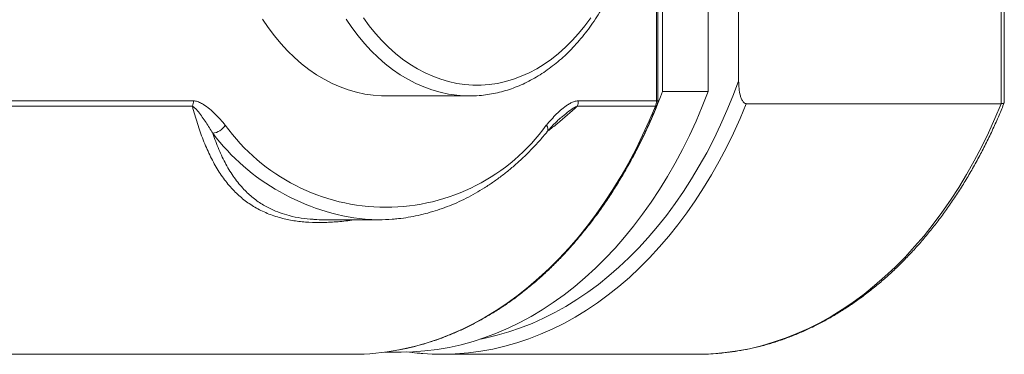
# Model space of a CAD drawing. Units: millimetres. Extents: x -328 to 650, y -439 to 734.
# Drawn here: x 182 to 228, y 662 to 678 of the extents above; entities that cross this region are included whole.
import ezdxf

# ---------------------------------------------------------------- set-up
doc = ezdxf.new("R2010")
doc.units = ezdxf.units.MM

msp = doc.modelspace()

# ---------------------------------------------------------------- linework, layer by layer
at = {"color": 7, "linetype": 'Continuous', "lineweight": 0}
for p, q in [((227.451, 673.64), (227.451, 696.355)), ((211.426, 673.772), (211.426, 696.222)), ((211.484, 673.772), (211.484, 696.222)), ((227.598, 673.693), (227.598, 696.302)), ((215.244, 695.305), (215.244, 674.69)), ((211.709, 684.987), (211.709, 674.21)), ((213.83, 674.21), (213.83, 684.987)), ((198.839, 673.997), (202.728, 673.997)), ((211.709, 674.21), (213.83, 674.21)), ((189.845, 673.523), (140.102, 673.523)), ((140.149, 673.772), (189.892, 673.772)), ((211.379, 673.523), (207.739, 673.523)), ((207.787, 673.772), (211.426, 673.772)), ((227.447, 673.639), (215.598, 673.639)), ((227.447, 673.639), (227.451, 673.64)), ((206.95, 672.955), (206.97, 672.972)), ((195.983, 668.247), (198.486, 668.247)), ((198.798, 662.097), (199.546, 662.097)), ((111.959, 661.997), (197.284, 661.997)), ((201.455, 661.997), (213.305, 661.997))]:
    msp.add_line(p, q, dxfattribs=at)
at = {"color": 8, "linetype": 'Continuous', "lineweight": 0}
msp.add_line((211.484, 673.772), (211.426, 673.772), dxfattribs=at)
at = {"color": 7, "linetype": 'Continuous', "lineweight": 0, "flags": 128}
for points in [[(197.798, 677.62), (198.072, 677.248), (198.358, 676.897), (198.657, 676.566), (198.967, 676.258), (199.288, 675.972), (199.619, 675.71), (199.958, 675.472), (200.306, 675.259), (200.662, 675.071), (201.023, 674.909), (201.39, 674.774), (201.761, 674.665), (202.136, 674.583), (202.513, 674.528), (202.892, 674.501), (203.271, 674.501), (203.65, 674.528), (204.027, 674.583), (204.402, 674.665), (204.774, 674.774), (205.14, 674.909), (205.502, 675.071), (205.857, 675.259), (206.205, 675.472), (206.545, 675.71), (206.876, 675.972), (207.197, 676.258), (207.507, 676.566), (207.806, 676.897), (208.092, 677.248), (208.365, 677.62)], [(198.839, 673.997), (198.644, 674.001), (198.253, 674.029), (197.864, 674.084), (197.478, 674.167), (197.095, 674.278), (196.716, 674.415), (196.343, 674.579), (195.976, 674.77), (195.616, 674.986), (195.264, 675.228), (194.922, 675.494), (194.589, 675.784), (194.267, 676.098), (193.957, 676.434), (193.659, 676.792), (193.374, 677.17), (193.103, 677.569)], [(213.83, 674.21), (213.555, 673.512), (213.263, 672.828), (212.955, 672.159), (212.63, 671.506), (212.29, 670.869), (211.934, 670.249), (211.562, 669.647), (211.177, 669.064), (210.777, 668.5), (210.363, 667.956), (209.936, 667.433), (209.497, 666.931), (209.045, 666.452), (208.582, 665.994), (208.108, 665.56), (207.624, 665.15), (207.13, 664.764), (206.626, 664.402), (206.114, 664.065), (205.594, 663.754), (205.066, 663.469), (204.532, 663.21), (203.992, 662.977), (203.446, 662.771), (202.896, 662.593), (202.342, 662.441), (201.784, 662.317), (201.223, 662.22), (200.66, 662.152), (200.096, 662.111), (199.546, 662.097)]]:
    msp.add_lwpolyline(points, dxfattribs=at)
at = {"color": 8, "linetype": 'Continuous', "lineweight": 0, "flags": 128}
for points in [[(202.302, 674.014), (202.142, 674.029), (201.753, 674.084), (201.367, 674.167), (200.984, 674.278), (200.605, 674.415), (200.232, 674.579), (199.865, 674.77), (199.505, 674.986), (199.154, 675.228), (198.811, 675.494), (198.478, 675.784), (198.156, 676.098), (197.846, 676.434), (197.548, 676.792), (197.263, 677.17), (196.992, 677.569)], [(203.243, 662.702), (203.466, 662.747), (204.015, 662.878), (204.561, 663.036), (205.103, 663.22), (205.64, 663.432), (206.171, 663.67), (206.696, 663.934), (207.214, 664.224), (207.725, 664.54), (208.228, 664.88), (208.721, 665.245), (209.206, 665.635), (209.68, 666.048), (210.144, 666.485), (210.597, 666.944), (211.039, 667.425), (211.468, 667.928), (211.884, 668.452), (212.287, 668.996), (212.676, 669.56), (213.052, 670.143), (213.412, 670.744), (213.758, 671.362), (214.088, 671.997), (214.401, 672.649), (214.699, 673.315), (214.98, 673.995), (215.244, 674.69)], [(199.442, 662.201), (199.657, 662.244), (200.214, 662.374), (200.767, 662.531), (201.316, 662.715), (201.86, 662.927), (202.399, 663.164), (202.931, 663.429), (203.457, 663.719), (203.975, 664.034), (204.485, 664.375), (204.986, 664.741), (205.479, 665.131), (205.961, 665.545), (206.433, 665.982), (206.894, 666.442), (207.343, 666.925), (207.78, 667.429), (208.205, 667.954), (208.616, 668.5), (209.014, 669.066), (209.398, 669.651), (209.767, 670.255), (210.121, 670.876), (210.459, 671.514), (210.782, 672.169), (211.089, 672.838), (211.379, 673.523)], [(215.598, 673.639), (215.308, 672.947), (215.002, 672.27), (214.679, 671.608), (214.34, 670.963), (213.986, 670.335), (213.616, 669.725), (213.231, 669.133), (212.832, 668.561), (212.419, 668.008), (211.992, 667.477), (211.553, 666.967), (211.101, 666.479), (210.637, 666.014), (210.163, 665.571), (209.677, 665.153), (209.182, 664.759), (208.677, 664.389), (208.163, 664.045), (207.642, 663.726), (207.112, 663.433), (206.576, 663.167), (206.033, 662.927), (205.485, 662.714), (204.932, 662.529), (204.375, 662.371), (203.814, 662.24), (203.25, 662.138), (202.684, 662.063), (202.281, 662.027)], [(214.175, 662.03), (214.623, 662.073), (215.185, 662.152), (215.746, 662.258), (216.303, 662.392), (216.857, 662.553), (217.406, 662.741), (217.95, 662.956), (218.489, 663.197), (219.022, 663.465), (219.547, 663.759), (220.065, 664.079), (220.575, 664.424), (221.076, 664.793), (221.568, 665.188), (222.05, 665.606), (222.521, 666.047), (222.981, 666.511), (223.429, 666.998), (223.866, 667.507), (224.289, 668.036), (224.699, 668.586), (225.096, 669.156), (225.478, 669.745), (225.845, 670.352), (226.197, 670.978), (226.534, 671.62), (226.855, 672.278), (227.159, 672.951), (227.447, 673.639)]]:
    msp.add_lwpolyline(points, dxfattribs=at)
at = {"color": 7, "linetype": 'Continuous', "lineweight": 0}
for centre, radius, start, end in [((202.728, 679.502), 5.505, 265.5578, 274.447), ((188.491, 682.89), 24.787, 329.3022, 339.5003), ((189.226, 673.769), 0.666, 338.3069, 0.29), ((207.121, 673.769), 0.666, 338.3062, 0.2902), ((210.76, 673.769), 0.666, 338.3069, 0.29), ((190.701, 673.039), 0.781, 276.6442, 329.5482), ((198.839, 678.034), 9.207, 215.8388, 324.1612), ((198.486, 676.631), 8.383, 265.821, 274.445), ((197.28, 673.591), 11.594, 270.0199, 280.7505), ((201.455, 673.508), 11.511, 265.5547, 274.1124), ((213.304, 673.513), 11.516, 270.0014, 274.3341)]:
    msp.add_arc(centre, radius, start, end, dxfattribs=at)
at = {"color": 8, "linetype": 'Continuous', "lineweight": 0}
for centre, radius, start, end in [((211.391, 673.583), 0.0618, 258.2966, 324.2662), ((206.097, 672.461), 0.275, 330.0097, 41.3302), ((198.977, 678.504), 10.294, 217.3256, 263.8503)]:
    msp.add_arc(centre, radius, start, end, dxfattribs=at)
at = {"color": 7, "linetype": 'Continuous', "lineweight": 0}
for points, knots in [([(203.174, 674.017), (203.211, 674.019), (203.374, 674.029), (203.66, 674.07), (204.033, 674.142), (204.403, 674.24), (204.769, 674.362), (205.131, 674.507), (205.487, 674.677), (205.838, 674.87), (206.181, 675.085), (206.516, 675.324), (206.844, 675.584), (207.161, 675.865), (207.469, 676.168), (207.766, 676.49), (208.052, 676.832), (208.325, 677.192), (208.586, 677.57), (208.833, 677.965), (209.066, 678.375), (209.285, 678.801), (209.489, 679.24), (209.678, 679.692), (209.851, 680.156), (210.008, 680.631), (210.149, 681.116), (210.273, 681.609), (210.379, 682.11), (210.469, 682.617), (210.541, 683.129), (210.596, 683.646), (210.633, 684.165), (210.653, 684.687), (210.654, 685.209), (210.638, 685.731), (210.605, 686.251), (210.553, 686.768), (210.484, 687.281), (210.398, 687.79), (210.294, 688.292), (210.173, 688.787), (210.036, 689.273), (209.882, 689.75), (209.712, 690.217), (209.526, 690.671), (209.324, 691.114), (209.108, 691.542), (208.877, 691.956), (208.631, 692.354), (208.373, 692.736), (208.101, 693.1), (207.817, 693.446), (207.521, 693.773), (207.213, 694.08), (206.896, 694.367), (206.569, 694.631), (206.233, 694.874), (205.889, 695.095), (205.538, 695.292), (205.18, 695.465), (204.817, 695.615), (204.45, 695.741), (204.079, 695.842), (203.705, 695.918), (203.329, 695.97), (203.003, 695.994), (202.803, 695.996), (202.728, 695.997)], [0, 0, 0, 0, 0.0044499, 0.0195903, 0.0347389, 0.0499026, 0.0650877, 0.0802988, 0.0955392, 0.1108108, 0.1261145, 0.1414493, 0.1568133, 0.1722042, 0.1876188, 0.2030539, 0.218506, 0.2339719, 0.2494486, 0.2649333, 0.2804239, 0.2959181, 0.3114145, 0.3269118, 0.3424087, 0.3579047, 0.3733995, 0.3888926, 0.4043842, 0.4198743, 0.435363, 0.4508507, 0.4663376, 0.4818241, 0.4973107, 0.5127976, 0.5282853, 0.5437741, 0.5592644, 0.5747566, 0.5902511, 0.6057481, 0.6212478, 0.6367503, 0.6522556, 0.6677636, 0.6832737, 0.6987857, 0.7142981, 0.7298099, 0.7453195, 0.7608245, 0.7763231, 0.791812, 0.8072884, 0.8227487, 0.8381893, 0.8536066, 0.8689972, 0.8843579, 0.8996866, 0.9149819, 0.9302437, 0.9454735, 0.9606742, 0.9758502, 0.991007, 1, 1, 1, 1]), ([(215.244, 674.69), (215.247, 674.576), (215.254, 674.345), (215.305, 674.062), (215.377, 673.851), (215.444, 673.73), (215.516, 673.661), (215.566, 673.641), (215.592, 673.64), (215.598, 673.639)], [0, 0, 0, 0, 0.271467, 0.551466, 0.690035, 0.829405, 0.910857, 0.981582, 1, 1, 1, 1]), ([(190.792, 672.263), (190.689, 672.429), (190.531, 672.685), (190.309, 673.014), (190.154, 673.221), (190.018, 673.381), (189.925, 673.473), (189.863, 673.511), (189.845, 673.523)], [0, 0, 0, 0, 0.35638, 0.54663, 0.736816, 0.845131, 0.953243, 1, 1, 1, 1]), ([(191.375, 672.643), (191.223, 672.816), (190.989, 673.085), (190.645, 673.397), (190.398, 673.581), (190.178, 673.705), (190.02, 673.763), (189.923, 673.77), (189.892, 673.772)], [0, 0, 0, 0, 0.342136, 0.529009, 0.715675, 0.830336, 0.944617, 1, 1, 1, 1]), ([(199.46, 662.205), (199.574, 662.227), (199.864, 662.281), (200.328, 662.397), (200.853, 662.549), (201.373, 662.726), (201.889, 662.926), (202.4, 663.151), (202.906, 663.399), (203.405, 663.67), (203.898, 663.964), (204.384, 664.281), (204.863, 664.62), (205.333, 664.981), (205.794, 665.363), (206.247, 665.767), (206.689, 666.191), (207.122, 666.636), (207.544, 667.1), (207.955, 667.584), (208.354, 668.086), (208.742, 668.607), (209.117, 669.145), (209.479, 669.7), (209.829, 670.272), (210.164, 670.859), (210.486, 671.462), (210.794, 672.079), (211.087, 672.71), (211.3, 673.202), (211.415, 673.484), (211.441, 673.547)], [0, 0, 0, 0, 0.022904, 0.058601, 0.094305, 0.130019, 0.165742, 0.201475, 0.237218, 0.272973, 0.308738, 0.344514, 0.3803, 0.416095, 0.451899, 0.48771, 0.523529, 0.559354, 0.595185, 0.63102, 0.66686, 0.702703, 0.738549, 0.774397, 0.810246, 0.846097, 0.881949, 0.917801, 0.953654, 0.989507, 1, 1, 1, 1]), ([(207.787, 673.772), (207.726, 673.765), (207.609, 673.751), (207.443, 673.674), (207.249, 673.559), (207.026, 673.389), (206.691, 673.087), (206.459, 672.821), (206.303, 672.643)], [0, 0, 0, 0, 0.107145, 0.204965, 0.303937, 0.476176, 0.648556, 1, 1, 1, 1]), ([(211.441, 673.547), (211.449, 673.568), (211.469, 673.623), (211.482, 673.699), (211.484, 673.754), (211.484, 673.772)], [0, 0, 0, 0, 0.289413, 0.76872, 1, 1, 1, 1]), ([(214.193, 662.034), (214.31, 662.043), (214.607, 662.065), (215.081, 662.128), (215.615, 662.221), (216.147, 662.34), (216.676, 662.482), (217.202, 662.649), (217.723, 662.84), (218.239, 663.054), (218.751, 663.292), (219.256, 663.554), (219.755, 663.839), (220.248, 664.147), (220.732, 664.477), (221.209, 664.829), (221.677, 665.203), (222.137, 665.599), (222.586, 666.015), (223.026, 666.453), (223.455, 666.91), (223.873, 667.386), (224.28, 667.882), (224.675, 668.396), (225.058, 668.928), (225.427, 669.477), (225.784, 670.043), (226.127, 670.625), (226.456, 671.223), (226.772, 671.835), (227.072, 672.461), (227.348, 673.076), (227.516, 673.488), (227.595, 673.682)], [0, 0, 0, 0, 0.021211, 0.053724, 0.086245, 0.118778, 0.151325, 0.18389, 0.216476, 0.249083, 0.281714, 0.314369, 0.347047, 0.379749, 0.412474, 0.44522, 0.477987, 0.510773, 0.543576, 0.576394, 0.609226, 0.642069, 0.674923, 0.707785, 0.740655, 0.77353, 0.80641, 0.839293, 0.872179, 0.905066, 0.937955, 0.970844, 1, 1, 1, 1]), ([(227.591, 673.693), (227.593, 673.687), (227.598, 673.668), (227.554, 673.648), (227.486, 673.643), (227.451, 673.64)], [0, 0, 0, 0, 0.171095, 0.585444, 1, 1, 1, 1]), ([(206.332, 672.325), (206.408, 672.412), (206.546, 672.572), (206.749, 672.779), (206.884, 672.91), (206.955, 672.967), (206.967, 672.977)], [0, 0, 0, 0, 0.368839, 0.675651, 0.947013, 1, 1, 1, 1]), ([(199.155, 668.276), (199.245, 668.283), (199.488, 668.301), (199.884, 668.358), (200.342, 668.444), (200.796, 668.556), (201.247, 668.691), (201.694, 668.851), (202.137, 669.035), (202.574, 669.242), (203.005, 669.473), (203.429, 669.727), (203.846, 670.003), (204.256, 670.302), (204.656, 670.623), (205.048, 670.965), (205.43, 671.327), (205.801, 671.711), (206.102, 672.046), (206.277, 672.255), (206.335, 672.324)], [0, 0, 0, 0, 0.034103, 0.092259, 0.150437, 0.20865, 0.266907, 0.325218, 0.383588, 0.442024, 0.500526, 0.559096, 0.617732, 0.676432, 0.735191, 0.794004, 0.852866, 0.911771, 0.970712, 1, 1, 1, 1]), ([(195.456, 668.267), (195.477, 668.265), (195.643, 668.247), (195.824, 668.248), (195.983, 668.249)], [0, 0, 0, 0, 0.1274299, 1, 1, 1, 1]), ([(199.813, 662.113), (199.976, 662.091), (200.219, 662.058), (200.464, 662.041), (200.544, 662.036)], [0, 0, 0, 0, 0.670452, 1, 1, 1, 1])]:
    msp.add_open_spline(points, degree=3, knots=knots, dxfattribs=at)
at = {"color": 8, "linetype": 'Continuous', "lineweight": 0}
for points, knots in [([(197.359, 668.247), (197.355, 668.247), (197.099, 668.2), (196.615, 668.152), (195.916, 668.108), (195.252, 668.12), (194.627, 668.183), (194.001, 668.307), (193.393, 668.502), (192.813, 668.779), (192.294, 669.12), (191.818, 669.536), (191.385, 670.029), (190.992, 670.604), (190.645, 671.245), (190.34, 671.948), (190.072, 672.702), (189.92, 673.252), (189.845, 673.523)], [0, 0, 0, 0, 0.000887, 0.056306, 0.11162, 0.166704, 0.223296, 0.279892, 0.348222, 0.416775, 0.485389, 0.553801, 0.62834, 0.703111, 0.777986, 0.852802, 0.927379, 1, 1, 1, 1]), ([(207.739, 673.523), (207.438, 673.248), (206.995, 672.845), (206.522, 672.484), (206.372, 672.37)], [0, 0, 0, 0, 0.6815795, 1, 1, 1, 1]), ([(206.991, 672.99), (207.085, 673.071), (207.275, 673.235), (207.524, 673.421), (207.686, 673.498), (207.739, 673.523)], [0, 0, 0, 0, 0.392544, 0.799539, 1, 1, 1, 1]), ([(190.792, 672.263), (190.884, 672.007), (191.068, 671.496), (191.401, 670.812), (191.784, 670.19), (192.207, 669.673), (192.664, 669.251), (193.096, 668.95), (193.518, 668.727), (193.914, 668.564), (194.372, 668.424), (194.879, 668.317), (195.271, 668.283), (195.456, 668.267)], [0, 0, 0, 0, 0.113425, 0.226847, 0.342449, 0.458037, 0.554322, 0.650593, 0.716371, 0.782198, 0.84796, 0.927895, 1, 1, 1, 1])]:
    msp.add_open_spline(points, degree=3, knots=knots, dxfattribs=at)

doc.saveas('drawing.dxf')
